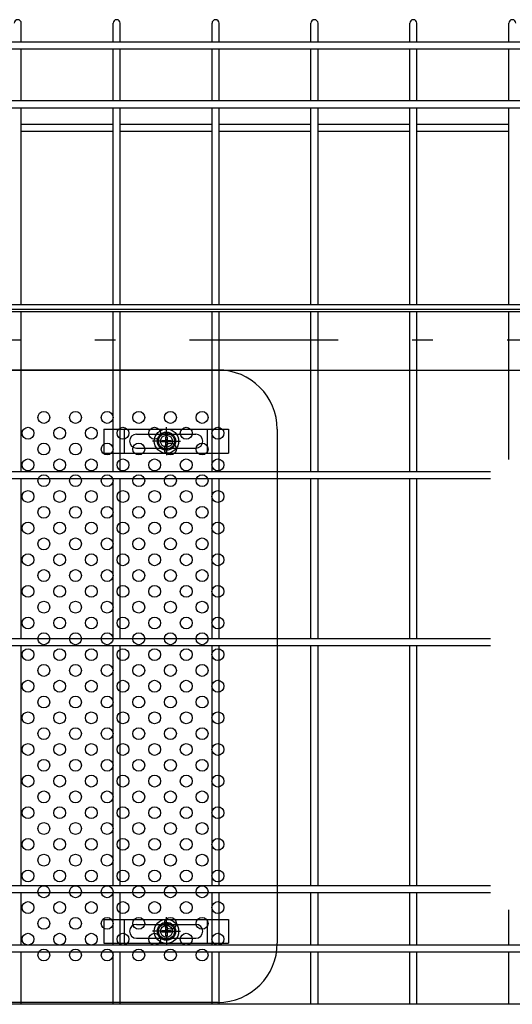
# Model space of a CAD drawing. Extents: x 8509 to 17419, y -320 to 5980.
# Drawn here: x 14704 to 14953, y 2700 to 3198 of the extents above; entities that cross this region are included whole.
import ezdxf

# ---------------------------------------------------------------- set-up
doc = ezdxf.new("R2010")
doc.units = 0
doc.header["$LTSCALE"] = 15
doc.header["$MEASUREMENT"] = 0
doc.header["$PDMODE"] = 35
doc.linetypes.add('JIS_DASHDOT', pattern=[10.7, 5, -2.5, 0.7, -2.5])
doc.layers.get('0').update_dxf_attribs({"linetype": 'CONTINUOUS'})
doc.layers.get('DEFPOINTS').update_dxf_attribs({"linetype": 'CONTINUOUS'})
for name, color, linetype in [('NER', 30, 'CONTINUOUS'), ('固定金具', 41, 'CONTINUOUS'), ('寸法線', 4, 'CONTINUOUS'), ('扉横枠', 7, 'CONTINUOUS'), ('新目隠小2', 4, 'CONTINUOUS'), ('穴パン小', 7, 'CONTINUOUS'), ('軸線', 2, 'JIS_DASHDOT')]:
    doc.layers.add(name, color=color, linetype=linetype)
doc.styles.get("Standard").update_dxf_attribs({"font": 'simplex.shx', "bigfont": 'bigfont.shx'})
doc.dimstyles.new('20', dxfattribs={"dimscale": 15, "dimtxt": 3, "dimasz": 2, "dimexe": 0.5, "dimexo": 0.5, "dimgap": 0.5, "dimtad": 1, "dimdsep": 46, "dimtxsty": 'STANDARD', "dimblk": 'OPEN30', "dimcen": 0, "dimclrd": 4, "dimclre": 4, "dimclrt": 2, "dimadec": 1, "dimazin": 2, "dimtfac": 1, "dimtix": 1, "dimtmove": 2, "dimatfit": 3, "dimldrblk": 'OPEN30', "dimfxl": 1, "dimtolj": 1, "dimtzin": 0, "dimarcsym": 0})

# ---------------------------------------------------------------- blocks, each defined once
blk = doc.blocks.new('_Open30')
at = {"color": 0, "linetype": 'ByBlock', "lineweight": -2}
for p, q in [((-1, 0.268), (0, 0)), ((0, 0), (-1, -0.268)), ((0, 0), (-1, 0))]:
    blk.add_line(p, q, dxfattribs=at)
blk = doc.blocks.new('*D22')
at = {"layer": 'DEFPOINTS', "color": 0, "transparency": 16777216}
for p in [(15548.9, 3573.93), (14456.9, 3133.22), (15548.9, 3133.22)]:
    blk.add_point(p, dxfattribs=at)
at = {"layer": '寸法線', "color": 4, "lineweight": -2, "transparency": 16777216}
for p, q in [((14456.9, 3140.72), (14456.9, 3581.43)), ((15548.9, 3140.72), (15548.9, 3581.43)), ((14486.9, 3573.93), (15518.9, 3573.93))]:
    blk.add_line(p, q, dxfattribs=at)
at = {"layer": '寸法線', "color": 4, "lineweight": -2, "transparency": 16777216, "xscale": 30, "yscale": 30, "zscale": 30, "rotation": 180}
blk.add_blockref('_Open30', (14456.9, 3573.93), dxfattribs=at)
at = {"layer": '寸法線', "color": 4, "lineweight": -2, "transparency": 16777216, "xscale": 30, "yscale": 30, "zscale": 30}
blk.add_blockref('_Open30', (15548.9, 3573.93), dxfattribs=at)
at = {"layer": '寸法線', "color": 2, "transparency": 16777216, "insert": (15002.9, 3603.93), "char_height": 45, "attachment_point": 5}
blk.add_mtext('\\A1;1092', dxfattribs=at)
blk = doc.blocks.new('A$Ce336ee14')
at = {"layer": '固定金具'}
for p, q in [((0, 0), (0, -12)), ((0, 0), (63, 0)), ((10.5, -12), (10.5, 0)), ((31.69, -4), (31.69, 1.15)), ((52.5, -12), (52.5, 0)), ((63, 0), (63, -12)), ((16.5, -2.5), (46.5, -2.5)), ((31.33, -5.64), (31.33, -3.77)), ((31.33, -5.64), (31.33, -3.77)), ((31.33, -5.64), (31.33, -3.77)), ((31.33, -5.64), (31.33, -3.77)), ((31.33, -5.64), (31.33, -3.77)), ((31.33, -5.64), (31.33, -3.77)), ((31.33, -3.77), (32.05, -3.77)), ((31.33, -3.77), (32.05, -3.77)), ((31.33, -3.77), (32.05, -3.77)), ((31.33, -3.77), (32.05, -3.77)), ((31.33, -3.77), (32.05, -3.77)), ((31.33, -3.77), (32.05, -3.77)), ((31.69, -4), (31.69, -2)), ((32.05, -3.77), (32.05, -5.64)), ((32.05, -3.77), (32.05, -5.64)), ((32.05, -3.77), (32.05, -5.64)), ((32.05, -3.77), (32.05, -5.64)), ((32.05, -3.77), (32.05, -5.64)), ((32.05, -3.77), (32.05, -5.64)), ((13, -6), (13, -6)), ((16.5, -9.5), (46.5, -9.5)), ((29.69, -6), (24.54, -6)), ((29.69, -6), (27.69, -6)), ((29.46, -6.36), (29.46, -5.64)), ((29.46, -5.64), (31.33, -5.64)), ((29.46, -5.64), (31.33, -5.64)), ((29.46, -6.36), (29.46, -5.64)), ((29.46, -5.64), (31.33, -5.64)), ((29.46, -6.36), (29.46, -5.64)), ((29.46, -6.36), (29.46, -5.64)), ((29.46, -5.64), (31.33, -5.64)), ((29.46, -5.64), (31.33, -5.64)), ((29.46, -6.36), (29.46, -5.64)), ((29.46, -6.36), (29.46, -5.64)), ((29.46, -5.64), (31.33, -5.64)), ((31.33, -6.36), (29.46, -6.36)), ((31.33, -6.36), (29.46, -6.36)), ((31.33, -6.36), (29.46, -6.36)), ((31.33, -6.36), (29.46, -6.36)), ((31.33, -6.36), (29.46, -6.36)), ((31.33, -6.36), (29.46, -6.36)), ((30.69, -6), (32.69, -6)), ((30.69, -6), (32.69, -6)), ((31.33, -8.23), (31.33, -6.36)), ((31.33, -8.23), (31.33, -6.36)), ((31.33, -8.23), (31.33, -6.36)), ((31.33, -8.23), (31.33, -6.36)), ((31.33, -8.23), (31.33, -6.36)), ((31.33, -8.23), (31.33, -6.36)), ((32.05, -8.23), (31.33, -8.23)), ((32.05, -8.23), (31.33, -8.23)), ((32.05, -8.23), (31.33, -8.23)), ((32.05, -8.23), (31.33, -8.23)), ((32.05, -8.23), (31.33, -8.23)), ((32.05, -8.23), (31.33, -8.23)), ((31.69, -7), (31.69, -5)), ((31.69, -7), (31.69, -5)), ((31.69, -8), (31.69, -10)), ((31.69, -8), (31.69, -13.15)), ((32.05, -5.64), (33.92, -5.64)), ((32.05, -5.64), (33.92, -5.64)), ((32.05, -5.64), (33.92, -5.64)), ((32.05, -5.64), (33.92, -5.64)), ((32.05, -5.64), (33.92, -5.64)), ((32.05, -5.64), (33.92, -5.64)), ((32.05, -6.36), (32.05, -8.23)), ((33.92, -6.36), (32.05, -6.36)), ((33.92, -6.36), (32.05, -6.36)), ((32.05, -6.36), (32.05, -8.23)), ((33.92, -6.36), (32.05, -6.36)), ((32.05, -6.36), (32.05, -8.23)), ((32.05, -6.36), (32.05, -8.23)), ((33.92, -6.36), (32.05, -6.36)), ((33.92, -6.36), (32.05, -6.36)), ((32.05, -6.36), (32.05, -8.23)), ((32.05, -6.36), (32.05, -8.23)), ((33.92, -6.36), (32.05, -6.36)), ((33.69, -6), (35.69, -6)), ((33.69, -6), (38.84, -6)), ((33.92, -5.64), (33.92, -6.36)), ((33.92, -5.64), (33.92, -6.36)), ((33.92, -5.64), (33.92, -6.36)), ((33.92, -5.64), (33.92, -6.36)), ((33.92, -5.64), (33.92, -6.36)), ((33.92, -5.64), (33.92, -6.36)), ((50.2, -6), (50.2, -6)), ((0, -12), (63, -12))]:
    blk.add_line(p, q, dxfattribs=at)
for radius in [6.15, 6.15, 6.15, 6.15, 6.15, 6.15, 4.59, 4.59, 4.59, 4.59, 4.59, 4.59, 3]:
    blk.add_circle((31.69, -6), radius, dxfattribs=at)
for centre, start, end in [((16.5, -6), 90, 180), ((46.5, -6), 0, 90), ((16.5, -6), 180, 270), ((46.5, -6), 270, 0)]:
    blk.add_arc(centre, 3.5, start, end, dxfattribs=at)

msp = doc.modelspace()

# ---------------------------------------------------------------- linework, layer by layer
at = {"layer": 'NER'}
for p, q in [((14704.697, 3186.919), (14704.697, 3196.419)), ((14751.097, 3186.919), (14751.097, 3196.419)), ((14754.697, 3186.919), (14754.697, 3196.419)), ((14801.097, 3186.919), (14801.097, 3196.419)), ((14804.697, 3186.919), (14804.697, 3196.419)), ((14851.097, 3186.919), (14851.097, 3196.419)), ((14854.697, 3186.919), (14854.697, 3196.419)), ((14901.097, 3186.919), (14901.097, 3196.419)), ((14904.697, 3186.919), (14904.697, 3196.419)), ((14951.097, 3186.919), (14951.097, 3196.419)), ((15507.897, 3186.919), (14497.897, 3186.919)), ((15507.897, 3183.319), (14497.897, 3183.319)), ((14704.697, 3157.119), (14704.697, 3183.319)), ((14751.097, 3157.119), (14751.097, 3183.319)), ((14754.697, 3157.119), (14754.697, 3183.319)), ((14801.097, 3157.119), (14801.097, 3183.319)), ((14804.697, 3157.119), (14804.697, 3183.319)), ((14851.097, 3157.119), (14851.097, 3183.319)), ((14854.697, 3157.119), (14854.697, 3183.319)), ((14901.097, 3157.119), (14901.097, 3183.319)), ((14904.697, 3157.119), (14904.697, 3183.319)), ((14951.097, 3157.119), (14951.097, 3183.319)), ((15507.897, 3157.119), (14497.897, 3157.119)), ((15507.897, 3153.519), (14497.897, 3153.519)), ((14704.697, 3054.019), (14704.697, 3153.519)), ((14751.097, 3054.019), (14751.097, 3153.519)), ((14754.697, 3054.019), (14754.697, 3153.519)), ((14801.097, 3054.019), (14801.097, 3153.519)), ((14804.697, 3054.019), (14804.697, 3153.519)), ((14851.097, 3054.019), (14851.097, 3153.519)), ((14854.697, 3054.019), (14854.697, 3153.519)), ((14901.097, 3054.019), (14901.097, 3153.519)), ((14904.697, 3054.019), (14904.697, 3153.519)), ((14951.097, 3054.019), (14951.097, 3153.519)), ((14751.097, 3145.262), (14704.697, 3145.262)), ((14801.097, 3145.262), (14754.697, 3145.262)), ((14851.097, 3145.262), (14804.697, 3145.262)), ((14901.097, 3145.262), (14854.697, 3145.262)), ((14951.097, 3145.262), (14904.697, 3145.262)), ((14751.097, 3141.662), (14704.697, 3141.662)), ((14801.097, 3141.662), (14754.697, 3141.662)), ((14851.097, 3141.662), (14804.697, 3141.662)), ((14901.097, 3141.662), (14854.697, 3141.662)), ((14951.097, 3141.662), (14904.697, 3141.662)), ((15507.897, 3054.019), (14497.897, 3054.019)), ((15507.897, 3050.419), (14497.897, 3050.419)), ((14704.697, 2969.519), (14704.697, 3050.419)), ((14751.097, 2969.519), (14751.097, 3050.419)), ((14754.697, 2969.519), (14754.697, 3050.419)), ((14801.097, 2969.519), (14801.097, 3050.419)), ((14804.697, 2969.519), (14804.697, 3050.419)), ((14851.097, 2969.519), (14851.097, 3050.419)), ((14854.697, 2969.519), (14854.697, 3050.419)), ((14901.097, 2969.519), (14901.097, 3050.419)), ((14904.697, 2969.519), (14904.697, 3050.419)), ((14951.097, 2975.655), (14951.097, 3050.419)), ((14941.833, 2969.519), (14582.874, 2969.519)), ((14941.833, 2965.919), (14582.874, 2965.919)), ((14704.697, 2885.019), (14704.697, 2965.919)), ((14751.097, 2885.019), (14751.097, 2965.919)), ((14754.697, 2885.019), (14754.697, 2965.919)), ((14801.097, 2885.019), (14801.097, 2965.919)), ((14804.697, 2885.019), (14804.697, 2965.919)), ((14851.097, 2885.019), (14851.097, 2965.919)), ((14854.697, 2885.019), (14854.697, 2965.919)), ((14901.097, 2885.019), (14901.097, 2965.919)), ((14904.697, 2885.019), (14904.697, 2965.919)), ((14941.833, 2885.019), (14582.874, 2885.019)), ((14941.833, 2881.419), (14582.874, 2881.419)), ((14704.697, 2760.019), (14704.697, 2881.419)), ((14751.097, 2760.019), (14751.097, 2881.419)), ((14754.697, 2760.019), (14754.697, 2881.419)), ((14801.097, 2760.019), (14801.097, 2881.419)), ((14804.697, 2760.019), (14804.697, 2881.419)), ((14851.097, 2760.019), (14851.097, 2881.419)), ((14854.697, 2760.019), (14854.697, 2881.419)), ((14901.097, 2760.019), (14901.097, 2881.419)), ((14904.697, 2760.019), (14904.697, 2881.419)), ((14941.833, 2760.019), (14582.874, 2760.019)), ((14941.833, 2756.419), (14582.874, 2756.419)), ((14704.697, 2730.019), (14704.697, 2756.419)), ((14751.097, 2730.019), (14751.097, 2756.419)), ((14754.697, 2730.019), (14754.697, 2756.419)), ((14801.097, 2730.019), (14801.097, 2756.419)), ((14804.697, 2730.019), (14804.697, 2756.419)), ((14851.097, 2730.019), (14851.097, 2756.419)), ((14854.697, 2730.019), (14854.697, 2756.419)), ((14901.097, 2730.019), (14901.097, 2756.419)), ((14904.697, 2730.019), (14904.697, 2756.419)), ((14951.097, 2730.019), (14951.097, 2747.91)), ((15507.897, 2730.019), (14497.897, 2730.019)), ((15507.897, 2726.419), (14497.897, 2726.419)), ((14704.697, 2700.026), (14704.697, 2726.419)), ((14751.097, 2700.026), (14751.097, 2726.419)), ((14754.697, 2700.026), (14754.697, 2726.419)), ((14801.097, 2700.026), (14801.097, 2726.419)), ((14804.697, 2700.026), (14804.697, 2726.419)), ((14851.097, 2700.026), (14851.097, 2726.419)), ((14854.697, 2700.026), (14854.697, 2726.419)), ((14901.097, 2700.026), (14901.097, 2726.419)), ((14904.697, 2700.026), (14904.697, 2726.419)), ((14951.097, 2700.026), (14951.097, 2726.419)), ((15507.897, 2700.026), (14497.897, 2700.026))]:
    msp.add_line(p, q, dxfattribs=at)
for centre in [(14702.897, 3196.419), (14752.897, 3196.419), (14802.897, 3196.419), (14852.897, 3196.419), (14902.897, 3196.419), (14952.897, 3196.419)]:
    msp.add_arc(centre, 1.8, 0, 180, dxfattribs=at)
at = {"layer": '扉横枠'}
for p, q in [((14495.897, 3051.719), (15509.897, 3051.719)), ((15509.897, 3020.719), (14495.897, 3020.719))]:
    msp.add_line(p, q, dxfattribs=at)
at = {"layer": '新目隠小2'}
for p, q in [((14804.087, 3020.968), (14489.092, 3020.968)), ((14834.087, 2990.968), (14834.087, 2730.968)), ((14804.087, 2700.968), (14489.092, 2700.968))]:
    msp.add_line(p, q, dxfattribs=at)
at = {"layer": '新目隠小2', "linetype": 'Continuous'}
for centre in [(14778.087, 2984.968), (14778.087, 2736.968)]:
    msp.add_circle(centre, 4, dxfattribs=at)
at = {"layer": '新目隠小2'}
for centre, start, end in [((14804.087, 2990.968), 0, 90), ((14804.087, 2730.968), 270, 0)]:
    msp.add_arc(centre, 30, start, end, dxfattribs=at)
at = {"layer": '穴パン小', "color": 7, "linetype": 'Continuous'}
for centre in [(14716.087, 2996.968), (14732.087, 2996.968), (14748.087, 2996.968), (14764.087, 2996.968), (14780.087, 2996.968), (14796.087, 2996.968), (14708.087, 2988.968), (14708.087, 2988.968), (14708.087, 2988.968), (14708.087, 2988.968), (14724.087, 2988.968), (14724.087, 2988.968), (14724.087, 2988.968), (14724.087, 2988.968), (14740.087, 2988.968), (14740.087, 2988.968), (14740.087, 2988.968), (14740.087, 2988.968), (14756.087, 2988.968), (14756.087, 2988.968), (14756.087, 2988.968), (14756.087, 2988.968), (14772.087, 2988.968), (14772.087, 2988.968), (14772.087, 2988.968), (14772.087, 2988.968), (14788.087, 2988.968), (14788.087, 2988.968), (14788.087, 2988.968), (14788.087, 2988.968), (14804.087, 2988.968), (14804.087, 2988.968), (14804.087, 2988.968), (14804.087, 2988.968), (14716.087, 2980.968), (14732.087, 2980.968), (14748.087, 2980.968), (14764.087, 2980.968), (14780.087, 2980.968), (14796.087, 2980.968), (14708.087, 2972.968), (14708.087, 2972.968), (14708.087, 2972.968), (14708.087, 2972.968), (14724.087, 2972.968), (14724.087, 2972.968), (14724.087, 2972.968), (14724.087, 2972.968), (14740.087, 2972.968), (14740.087, 2972.968), (14740.087, 2972.968), (14740.087, 2972.968), (14756.087, 2972.968), (14756.087, 2972.968), (14756.087, 2972.968), (14756.087, 2972.968), (14772.087, 2972.968), (14772.087, 2972.968), (14772.087, 2972.968), (14772.087, 2972.968), (14788.087, 2972.968), (14788.087, 2972.968), (14788.087, 2972.968), (14788.087, 2972.968), (14804.087, 2972.968), (14804.087, 2972.968), (14804.087, 2972.968), (14804.087, 2972.968), (14716.087, 2964.968), (14732.087, 2964.968), (14748.087, 2964.968), (14764.087, 2964.968), (14780.087, 2964.968), (14796.087, 2964.968), (14708.087, 2956.968), (14708.087, 2956.968), (14708.087, 2956.968), (14708.087, 2956.968), (14724.087, 2956.968), (14724.087, 2956.968), (14724.087, 2956.968), (14724.087, 2956.968), (14740.087, 2956.968), (14740.087, 2956.968), (14740.087, 2956.968), (14740.087, 2956.968), (14756.087, 2956.968), (14756.087, 2956.968), (14756.087, 2956.968), (14756.087, 2956.968), (14772.087, 2956.968), (14772.087, 2956.968), (14772.087, 2956.968), (14772.087, 2956.968), (14788.087, 2956.968), (14788.087, 2956.968), (14788.087, 2956.968), (14788.087, 2956.968), (14804.087, 2956.968), (14804.087, 2956.968), (14804.087, 2956.968), (14804.087, 2956.968), (14716.087, 2948.968), (14732.087, 2948.968), (14748.087, 2948.968), (14764.087, 2948.968), (14780.087, 2948.968), (14796.087, 2948.968), (14708.087, 2940.968), (14708.087, 2940.968), (14708.087, 2940.968), (14708.087, 2940.968), (14724.087, 2940.968), (14724.087, 2940.968), (14724.087, 2940.968), (14724.087, 2940.968), (14740.087, 2940.968), (14740.087, 2940.968), (14740.087, 2940.968), (14740.087, 2940.968), (14756.087, 2940.968), (14756.087, 2940.968), (14756.087, 2940.968), (14756.087, 2940.968), (14772.087, 2940.968), (14772.087, 2940.968), (14772.087, 2940.968), (14772.087, 2940.968), (14788.087, 2940.968), (14788.087, 2940.968), (14788.087, 2940.968), (14788.087, 2940.968), (14804.087, 2940.968), (14804.087, 2940.968), (14804.087, 2940.968), (14804.087, 2940.968), (14716.087, 2932.968), (14732.087, 2932.968), (14748.087, 2932.968), (14764.087, 2932.968), (14780.087, 2932.968), (14796.087, 2932.968), (14708.087, 2924.968), (14708.087, 2924.968), (14708.087, 2924.968), (14708.087, 2924.968), (14724.087, 2924.968), (14724.087, 2924.968), (14724.087, 2924.968), (14724.087, 2924.968), (14740.087, 2924.968), (14740.087, 2924.968), (14740.087, 2924.968), (14740.087, 2924.968), (14756.087, 2924.968), (14756.087, 2924.968), (14756.087, 2924.968), (14756.087, 2924.968), (14772.087, 2924.968), (14772.087, 2924.968), (14772.087, 2924.968), (14772.087, 2924.968), (14788.087, 2924.968), (14788.087, 2924.968), (14788.087, 2924.968), (14788.087, 2924.968), (14804.087, 2924.968), (14804.087, 2924.968), (14804.087, 2924.968), (14804.087, 2924.968), (14716.087, 2916.968), (14732.087, 2916.968), (14748.087, 2916.968), (14764.087, 2916.968), (14780.087, 2916.968), (14796.087, 2916.968), (14708.087, 2908.968), (14708.087, 2908.968), (14708.087, 2908.968), (14708.087, 2908.968), (14724.087, 2908.968), (14724.087, 2908.968), (14724.087, 2908.968), (14724.087, 2908.968), (14740.087, 2908.968), (14740.087, 2908.968), (14740.087, 2908.968), (14740.087, 2908.968), (14756.087, 2908.968), (14756.087, 2908.968), (14756.087, 2908.968), (14756.087, 2908.968), (14772.087, 2908.968), (14772.087, 2908.968), (14772.087, 2908.968), (14772.087, 2908.968), (14788.087, 2908.968), (14788.087, 2908.968), (14788.087, 2908.968), (14788.087, 2908.968), (14804.087, 2908.968), (14804.087, 2908.968), (14804.087, 2908.968), (14804.087, 2908.968), (14716.087, 2900.968), (14732.087, 2900.968), (14748.087, 2900.968), (14764.087, 2900.968), (14780.087, 2900.968), (14796.087, 2900.968), (14708.087, 2892.968), (14708.087, 2892.968), (14708.087, 2892.968), (14708.087, 2892.968), (14724.087, 2892.968), (14724.087, 2892.968), (14724.087, 2892.968), (14724.087, 2892.968), (14740.087, 2892.968), (14740.087, 2892.968), (14740.087, 2892.968), (14740.087, 2892.968), (14756.087, 2892.968), (14756.087, 2892.968), (14756.087, 2892.968), (14756.087, 2892.968), (14772.087, 2892.968), (14772.087, 2892.968), (14772.087, 2892.968), (14772.087, 2892.968), (14788.087, 2892.968), (14788.087, 2892.968), (14788.087, 2892.968), (14788.087, 2892.968), (14804.087, 2892.968), (14804.087, 2892.968), (14804.087, 2892.968), (14804.087, 2892.968), (14716.087, 2884.968), (14732.087, 2884.968), (14748.087, 2884.968), (14764.087, 2884.968), (14780.087, 2884.968), (14796.087, 2884.968), (14708.087, 2876.968), (14708.087, 2876.968), (14708.087, 2876.968), (14708.087, 2876.968), (14724.087, 2876.968), (14724.087, 2876.968), (14724.087, 2876.968), (14724.087, 2876.968), (14740.087, 2876.968), (14740.087, 2876.968), (14740.087, 2876.968), (14740.087, 2876.968), (14756.087, 2876.968), (14756.087, 2876.968), (14756.087, 2876.968), (14756.087, 2876.968), (14772.087, 2876.968), (14772.087, 2876.968), (14772.087, 2876.968), (14772.087, 2876.968), (14788.087, 2876.968), (14788.087, 2876.968), (14788.087, 2876.968), (14788.087, 2876.968), (14804.087, 2876.968), (14804.087, 2876.968), (14804.087, 2876.968), (14804.087, 2876.968), (14716.087, 2868.968), (14732.087, 2868.968), (14748.087, 2868.968), (14764.087, 2868.968), (14780.087, 2868.968), (14796.087, 2868.968), (14708.087, 2860.968), (14708.087, 2860.968), (14708.087, 2860.968), (14708.087, 2860.968), (14724.087, 2860.968), (14724.087, 2860.968), (14724.087, 2860.968), (14724.087, 2860.968), (14740.087, 2860.968), (14740.087, 2860.968), (14740.087, 2860.968), (14740.087, 2860.968), (14756.087, 2860.968), (14756.087, 2860.968), (14756.087, 2860.968), (14756.087, 2860.968), (14772.087, 2860.968), (14772.087, 2860.968), (14772.087, 2860.968), (14772.087, 2860.968), (14788.087, 2860.968), (14788.087, 2860.968), (14788.087, 2860.968), (14788.087, 2860.968), (14804.087, 2860.968), (14804.087, 2860.968), (14804.087, 2860.968), (14804.087, 2860.968), (14716.087, 2852.968), (14732.087, 2852.968), (14748.087, 2852.968), (14764.087, 2852.968), (14780.087, 2852.968), (14796.087, 2852.968), (14708.087, 2844.968), (14708.087, 2844.968), (14708.087, 2844.968), (14708.087, 2844.968), (14724.087, 2844.968), (14724.087, 2844.968), (14724.087, 2844.968), (14724.087, 2844.968), (14740.087, 2844.968), (14740.087, 2844.968), (14740.087, 2844.968), (14740.087, 2844.968), (14756.087, 2844.968), (14756.087, 2844.968), (14756.087, 2844.968), (14756.087, 2844.968), (14772.087, 2844.968), (14772.087, 2844.968), (14772.087, 2844.968), (14772.087, 2844.968), (14788.087, 2844.968), (14788.087, 2844.968), (14788.087, 2844.968), (14788.087, 2844.968), (14804.087, 2844.968), (14804.087, 2844.968), (14804.087, 2844.968), (14804.087, 2844.968), (14716.087, 2836.968), (14732.087, 2836.968), (14748.087, 2836.968), (14764.087, 2836.968), (14780.087, 2836.968), (14796.087, 2836.968), (14708.087, 2828.968), (14708.087, 2828.968), (14708.087, 2828.968), (14708.087, 2828.968), (14724.087, 2828.968), (14724.087, 2828.968), (14724.087, 2828.968), (14724.087, 2828.968), (14740.087, 2828.968), (14740.087, 2828.968), (14740.087, 2828.968), (14740.087, 2828.968), (14756.087, 2828.968), (14756.087, 2828.968), (14756.087, 2828.968), (14756.087, 2828.968), (14772.087, 2828.968), (14772.087, 2828.968), (14772.087, 2828.968), (14772.087, 2828.968), (14788.087, 2828.968), (14788.087, 2828.968), (14788.087, 2828.968), (14788.087, 2828.968), (14804.087, 2828.968), (14804.087, 2828.968), (14804.087, 2828.968), (14804.087, 2828.968), (14716.087, 2820.968), (14732.087, 2820.968), (14748.087, 2820.968), (14764.087, 2820.968), (14780.087, 2820.968), (14796.087, 2820.968), (14708.087, 2812.968), (14708.087, 2812.968), (14708.087, 2812.968), (14708.087, 2812.968), (14724.087, 2812.968), (14724.087, 2812.968), (14724.087, 2812.968), (14724.087, 2812.968), (14740.087, 2812.968), (14740.087, 2812.968), (14740.087, 2812.968), (14740.087, 2812.968), (14756.087, 2812.968), (14756.087, 2812.968), (14756.087, 2812.968), (14756.087, 2812.968), (14772.087, 2812.968), (14772.087, 2812.968), (14772.087, 2812.968), (14772.087, 2812.968), (14788.087, 2812.968), (14788.087, 2812.968), (14788.087, 2812.968), (14788.087, 2812.968), (14804.087, 2812.968), (14804.087, 2812.968), (14804.087, 2812.968), (14804.087, 2812.968), (14716.087, 2804.968), (14732.087, 2804.968), (14748.087, 2804.968), (14764.087, 2804.968), (14780.087, 2804.968), (14796.087, 2804.968), (14708.087, 2796.968), (14708.087, 2796.968), (14708.087, 2796.968), (14708.087, 2796.968), (14724.087, 2796.968), (14724.087, 2796.968), (14724.087, 2796.968), (14724.087, 2796.968), (14740.087, 2796.968), (14740.087, 2796.968), (14740.087, 2796.968), (14740.087, 2796.968), (14756.087, 2796.968), (14756.087, 2796.968), (14756.087, 2796.968), (14756.087, 2796.968), (14772.087, 2796.968), (14772.087, 2796.968), (14772.087, 2796.968), (14772.087, 2796.968), (14788.087, 2796.968), (14788.087, 2796.968), (14788.087, 2796.968), (14788.087, 2796.968), (14804.087, 2796.968), (14804.087, 2796.968), (14804.087, 2796.968), (14804.087, 2796.968), (14716.087, 2788.968), (14732.087, 2788.968), (14748.087, 2788.968), (14764.087, 2788.968), (14780.087, 2788.968), (14796.087, 2788.968), (14708.087, 2780.968), (14708.087, 2780.968), (14708.087, 2780.968), (14708.087, 2780.968), (14724.087, 2780.968), (14724.087, 2780.968), (14724.087, 2780.968), (14724.087, 2780.968), (14740.087, 2780.968), (14740.087, 2780.968), (14740.087, 2780.968), (14740.087, 2780.968), (14756.087, 2780.968), (14756.087, 2780.968), (14756.087, 2780.968), (14756.087, 2780.968), (14772.087, 2780.968), (14772.087, 2780.968), (14772.087, 2780.968), (14772.087, 2780.968), (14788.087, 2780.968), (14788.087, 2780.968), (14788.087, 2780.968), (14788.087, 2780.968), (14804.087, 2780.968), (14804.087, 2780.968), (14804.087, 2780.968), (14804.087, 2780.968), (14716.087, 2772.968), (14732.087, 2772.968), (14748.087, 2772.968), (14764.087, 2772.968), (14780.087, 2772.968), (14796.087, 2772.968), (14708.087, 2764.968), (14708.087, 2764.968), (14708.087, 2764.968), (14708.087, 2764.968), (14724.087, 2764.968), (14724.087, 2764.968), (14724.087, 2764.968), (14724.087, 2764.968), (14740.087, 2764.968), (14740.087, 2764.968), (14740.087, 2764.968), (14740.087, 2764.968), (14756.087, 2764.968), (14756.087, 2764.968), (14756.087, 2764.968), (14756.087, 2764.968), (14772.087, 2764.968), (14772.087, 2764.968), (14772.087, 2764.968), (14772.087, 2764.968), (14788.087, 2764.968), (14788.087, 2764.968), (14788.087, 2764.968), (14788.087, 2764.968), (14804.087, 2764.968), (14804.087, 2764.968), (14804.087, 2764.968), (14804.087, 2764.968), (14716.087, 2756.968), (14732.087, 2756.968), (14748.087, 2756.968), (14764.087, 2756.968), (14780.087, 2756.968), (14796.087, 2756.968), (14708.087, 2748.968), (14708.087, 2748.968), (14708.087, 2748.968), (14708.087, 2748.968), (14724.087, 2748.968), (14724.087, 2748.968), (14724.087, 2748.968), (14724.087, 2748.968), (14740.087, 2748.968), (14740.087, 2748.968), (14740.087, 2748.968), (14740.087, 2748.968), (14756.087, 2748.968), (14756.087, 2748.968), (14756.087, 2748.968), (14756.087, 2748.968), (14772.087, 2748.968), (14772.087, 2748.968), (14772.087, 2748.968), (14772.087, 2748.968), (14788.087, 2748.968), (14788.087, 2748.968), (14788.087, 2748.968), (14788.087, 2748.968), (14804.087, 2748.968), (14804.087, 2748.968), (14804.087, 2748.968), (14804.087, 2748.968), (14716.087, 2740.968), (14732.087, 2740.968), (14748.087, 2740.968), (14764.087, 2740.968), (14780.087, 2740.968), (14796.087, 2740.968), (14708.087, 2732.968), (14708.087, 2732.968), (14708.087, 2732.968), (14708.087, 2732.968), (14724.087, 2732.968), (14724.087, 2732.968), (14724.087, 2732.968), (14724.087, 2732.968), (14740.087, 2732.968), (14740.087, 2732.968), (14740.087, 2732.968), (14740.087, 2732.968), (14756.087, 2732.968), (14756.087, 2732.968), (14756.087, 2732.968), (14756.087, 2732.968), (14772.087, 2732.968), (14772.087, 2732.968), (14772.087, 2732.968), (14772.087, 2732.968), (14788.087, 2732.968), (14788.087, 2732.968), (14788.087, 2732.968), (14788.087, 2732.968), (14804.087, 2732.968), (14804.087, 2732.968), (14804.087, 2732.968), (14804.087, 2732.968), (14716.087, 2724.968), (14732.087, 2724.968), (14748.087, 2724.968), (14764.087, 2724.968), (14780.087, 2724.968), (14796.087, 2724.968)]:
    msp.add_circle(centre, 3, dxfattribs=at)
at = {"layer": '軸線'}
msp.add_line((14468.794, 3036.219), (15539.999, 3036.219), dxfattribs=at)

# ---------------------------------------------------------------- block references
at = {"layer": '固定金具'}
for p in [(14746.397, 2990.968), (14746.397, 2742.968)]:
    msp.add_blockref('A$Ce336ee14', p, dxfattribs=at)

# ---------------------------------------------------------------- dimensions: what is measured, and where the dimension line sits
at = {"layer": '寸法線'}
dim = msp.add_linear_dim(base=(15548.897, 3573.932), p1=(14456.897, 3133.219), p2=(15548.897, 3133.219), dimstyle='20', dxfattribs=at)
dim.commit()
dim.dimension.update_dxf_attribs({"geometry": '*D22', "text_midpoint": (15002.897, 3603.932)})

doc.saveas('drawing.dxf')
